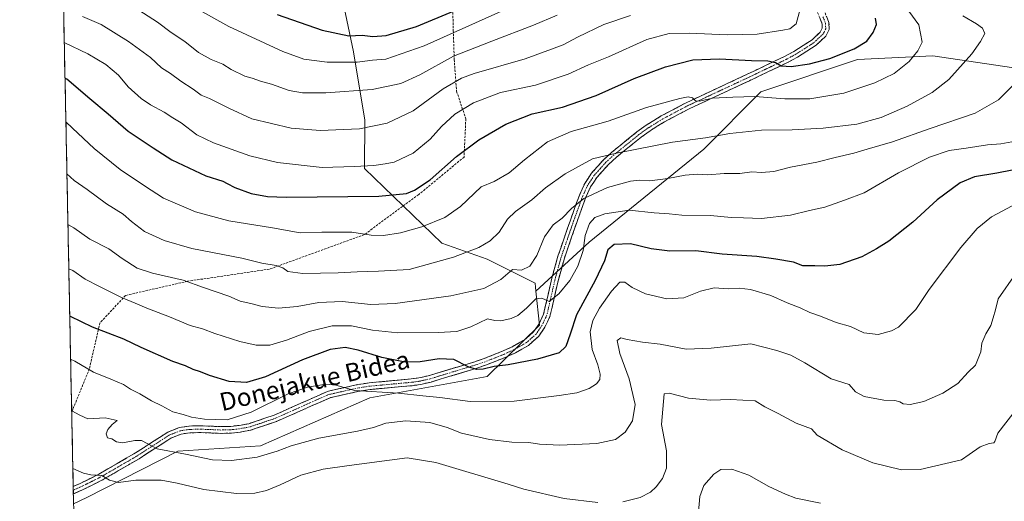
# Model space of a CAD drawing. Units: metres. Extents: x 637498 to 640943, y 4762200 to 4764583.
# Drawn here: x 637507 to 637944, y 4762989 to 4763203 of the extents above; entities that cross this region are included whole.
import ezdxf
from ezdxf.enums import TextEntityAlignment as Align

# ---------------------------------------------------------------- set-up
doc = ezdxf.new("R2010")
doc.units = ezdxf.units.M
doc.header["$MEASUREMENT"] = 0
doc.linetypes.add('TRAZO_Y_PUNTO', pattern=[1, 0.5, -0.25, 0, -0.25])
doc.linetypes.add('TRAZOSX2', pattern=[1.5, 1, -0.5])
for name, color, linetype, lineweight in [('Arbolado forestal CxS', 92, 'Continuous', 0), ('Camino', 19, 'TRAZOSX2', 0), ('Camino Cxs', 19, 'Continuous', 0), ('Camino eje', 19, 'TRAZO_Y_PUNTO', 0), ('Curva de nivel maestra', 36, 'Continuous', 30), ('Curva de nivel normal', 36, 'Continuous', 0), ('Municipio CxS', 142, 'Continuous', 0), ('Senda', 19, 'TRAZOSX2', 0), ('Texto cartográfico', 19, 'Continuous', 0)]:
    doc.layers.add(name, color=color, linetype=linetype, lineweight=lineweight)
doc.styles.add('Arial', font='txt', dxfattribs={"height": 0.2})

# ---------------------------------------------------------------- blocks, each defined once
blk = doc.blocks.new('*U150')
at = {"layer": 'Arbolado forestal CxS', "color": 92, "linetype": 'Continuous', "lineweight": 0}
blk.add_polyline3d([(637954.83, 4763180.52, 1008.85), (637911.92, 4763186.88, 1017.14), (637878.54, 4763185.29, 1022.46), (637835.62, 4763170.98, 1019.34), (637810.19, 4763145.55, 1012.08), (637759.33, 4763104.23, 1002.52), (637735.69, 4763082.48, 1005.07), (637735.31, 4763085.96, 1005.73), (637714.01, 4763096.61, 1012.01), (637693.9, 4763103.72, 1015.99), (637659.59, 4763136.86, 1028.15), (637659.74, 4763158.33, 1034.91), (637654.67, 4763188.76, 1045.34), (637648.77, 4763216.95, 1055.53), (637578.9, 4763281.6, 1067.77), (637563.43, 4763297.81, 1075.27), (637550.76, 4763296.55, 1074.92), (637542.85, 4763290.66, 1072.18), (637552.02, 4763238.22, 1048.2), (637545.69, 4763225.54, 1042.94), (637525.5, 4763233.23, 1046.45), (637506.51, 4764177.81, 984.01)], dxfattribs=at)
blk = doc.blocks.new('*U173')
at = {"layer": 'Curva de nivel normal', "color": 36, "linetype": 'Continuous', "lineweight": 0}
blk.add_polyline3d([(637529.13, 4763052.27, 995), (637531.01, 4763051.38, 995), (637539.24, 4763046.5, 995), (637547.04, 4763043.45, 995), (637552.57, 4763041.03, 995), (637555.73, 4763038.91, 995), (637559.82, 4763036.92, 995), (637565.06, 4763033.71, 995), (637569.61, 4763031.5, 995), (637574.56, 4763028.93, 995), (637579.14, 4763027.74, 995), (637582.84, 4763026.5, 995), (637588.6, 4763025.57, 995), (637598.65, 4763025.41, 995), (637609.23, 4763028.74, 995), (637625.78, 4763036.83, 995), (637634.32, 4763039.92, 995), (637642.44, 4763041.22, 995), (637646.9, 4763040.74, 995), (637655.3, 4763038.32, 995), (637674.65, 4763037.18, 995), (637685.53, 4763036.06, 995), (637693.04, 4763035.2, 995), (637706.45, 4763033.45, 995), (637726.07, 4763033.7, 995), (637746.07, 4763036.22, 995), (637753.84, 4763037.32, 995), (637759.4, 4763039.21, 995), (637762.58, 4763041.26, 995), (637764.01, 4763043.26, 995), (637764.27, 4763045.59, 995), (637763.19, 4763049.76, 995), (637760.74, 4763056.57, 995), (637759.78, 4763064.42, 995), (637760.95, 4763069.43, 995), (637763.99, 4763074.93, 995), (637769.24, 4763082.43, 995), (637773.03, 4763086.52, 995), (637775.22, 4763086.43, 995), (637778.49, 4763084.03, 995), (637784.41, 4763081.28, 995), (637793.9, 4763079.1, 995), (637801.34, 4763079.48, 995), (637808.85, 4763082.44, 995), (637814.82, 4763083.96, 995), (637821.03, 4763083.56, 995), (637825.9, 4763083.76, 995), (637830.96, 4763083.17, 995), (637840.04, 4763080.52, 995), (637847.29, 4763077.28, 995), (637853.07, 4763075.13, 995), (637857.38, 4763073.01, 995), (637862.05, 4763071.41, 995), (637869.06, 4763068.6, 995), (637875.43, 4763066.81, 995), (637881.31, 4763063.99, 995), (637887.66, 4763063.29, 995), (637893.61, 4763064.81, 995), (637896.76, 4763066.5, 995), (637904.33, 4763074.28, 995), (637910.3, 4763083.2, 995), (637924.41, 4763101.83, 995), (637931.64, 4763110.26, 995), (637938.04, 4763115.4, 995), (637949.37, 4763121.53, 995)], dxfattribs=at)
blk = doc.blocks.new('*U184')
at = {"layer": 'Curva de nivel normal', "color": 36, "linetype": 'Continuous', "lineweight": 0}
blk.add_polyline3d([(637527.01, 4763157.64, 1020), (637529.97, 4763154.75, 1020), (637539.64, 4763145.8, 1020), (637551.16, 4763136.53, 1020), (637561.92, 4763129.27, 1020), (637570.35, 4763123.72, 1020), (637584.56, 4763117.74, 1020), (637599.32, 4763113.63, 1020), (637618.72, 4763110.65, 1020), (637630.99, 4763108.31, 1020), (637640.72, 4763108.65, 1020), (637653.94, 4763108.71, 1020), (637662.56, 4763107.35, 1020), (637668.04, 4763107.18, 1020), (637675.63, 4763108.41, 1020), (637685.12, 4763111, 1020), (637695.25, 4763115.15, 1020), (637702.24, 4763120.08, 1020), (637711.4, 4763128.82, 1020), (637717.15, 4763131.11, 1020), (637723.82, 4763135.03, 1020), (637730.6, 4763140.78, 1020), (637740.81, 4763148.69, 1020), (637751.36, 4763153.31, 1020), (637767.8, 4763157.86, 1020), (637784.79, 4763164.02, 1020), (637799.58, 4763168.02, 1020), (637803.26, 4763168.67, 1020), (637805.28, 4763168.33, 1020), (637806.6, 4763166.92, 1020), (637808.28, 4763166.87, 1020), (637814.06, 4763168.12, 1020), (637823.09, 4763168.58, 1020), (637832.89, 4763168.94, 1020), (637846.25, 4763167.78, 1020), (637857.32, 4763167.86, 1020), (637872.43, 4763170.43, 1020), (637880.4, 4763172.98, 1020), (637886.25, 4763174.95, 1020), (637894.71, 4763179.15, 1020), (637901.38, 4763184.38, 1020), (637905.31, 4763189.21, 1020), (637907.15, 4763193.01, 1020), (637905.73, 4763200.74, 1020), (637901.31, 4763206.79, 1020)], dxfattribs=at)
blk = doc.blocks.new('*U191')
at = {"layer": 'Curva de nivel normal', "color": 36, "linetype": 'Continuous', "lineweight": 0}
blk.add_polyline3d([(637777.68, 4763204.84, 1035), (637765.87, 4763200.81, 1035), (637754.22, 4763195.24, 1035), (637747.82, 4763191.86, 1035), (637742.6, 4763189.87, 1035), (637730.92, 4763185.62, 1035), (637708.24, 4763179.1, 1035), (637702.71, 4763177.01, 1035), (637694.52, 4763172.21, 1035), (637681.18, 4763162.51, 1035), (637669.6, 4763157.07, 1035), (637657.45, 4763154.48, 1035), (637639.9, 4763153.72, 1035), (637627.06, 4763154.86, 1035), (637609.6, 4763158.93, 1035), (637599.31, 4763163.75, 1035), (637590.78, 4763168.03, 1035), (637587.08, 4763169.52, 1035), (637583.59, 4763172.1, 1035), (637578.12, 4763175.62, 1035), (637573.53, 4763179.02, 1035), (637569.47, 4763181.63, 1035), (637564.64, 4763186.13, 1035), (637554.76, 4763193.34, 1035), (637542.74, 4763200.79, 1035), (637534.36, 4763204.35, 1035)], dxfattribs=at)
blk = doc.blocks.new('*U192')
at = {"layer": 'Curva de nivel normal', "color": 36, "linetype": 'Continuous', "lineweight": 0}
blk.add_polyline3d([(637807.48, 4762979.43, 980), (637808.42, 4762991.24, 980), (637810.24, 4762996.13, 980), (637814.72, 4763001.26, 980), (637817.85, 4763003.34, 980), (637822.67, 4763003.47, 980), (637830.29, 4763000.73, 980), (637839.17, 4762995.76, 980), (637846.57, 4762992.41, 980), (637851.14, 4762990.52, 980), (637862.06, 4762988.29, 980)], dxfattribs=at)
blk = doc.blocks.new('*U196')
at = {"layer": 'Curva de nivel normal', "color": 36, "linetype": 'Continuous', "lineweight": 0}
blk.add_polyline3d([(637574.7, 4763213.86, 1045), (637599.41, 4763199.9, 1045), (637623.34, 4763188.84, 1045), (637632.63, 4763185.46, 1045), (637643, 4763184.17, 1045), (637656.33, 4763184.18, 1045), (637663.2, 4763184.99, 1045), (637669.08, 4763185.5, 1045), (637686.07, 4763191.37, 1045), (637748.81, 4763219.7, 1045)], dxfattribs=at)
blk = doc.blocks.new('*U202')
at = {"layer": 'Curva de nivel normal', "color": 36, "linetype": 'Continuous', "lineweight": 0}
blk.add_polyline3d([(637527.93, 4763112.09, 1010), (637530.59, 4763110.53, 1010), (637537.7, 4763105.61, 1010), (637546.06, 4763101.23, 1010), (637551.95, 4763097, 1010), (637558.67, 4763092.74, 1010), (637565.45, 4763090.47, 1010), (637579.04, 4763087.38, 1010), (637588.1, 4763084.1, 1010), (637599.35, 4763080.27, 1010), (637604.42, 4763078.04, 1010), (637609.19, 4763077.01, 1010), (637614.18, 4763075.6, 1010), (637621.44, 4763074.91, 1010), (637629.74, 4763075.6, 1010), (637639.26, 4763077.44, 1010), (637649.64, 4763077.9, 1010), (637662.42, 4763076.6, 1010), (637673.28, 4763077.04, 1010), (637697.91, 4763080.43, 1010), (637712.6, 4763083.64, 1010), (637720.19, 4763087.67, 1010), (637725.26, 4763092.05, 1010), (637729.37, 4763091.86, 1010), (637733.06, 4763093.56, 1010), (637736.12, 4763098.27, 1010), (637739.5, 4763106.51, 1010), (637743.4, 4763111.86, 1010), (637747.4, 4763114.8, 1010), (637751.47, 4763119.09, 1010), (637757.02, 4763123.53, 1010), (637767.46, 4763128.47, 1010), (637777.72, 4763131.34, 1010), (637781.72, 4763131.77, 1010), (637786.24, 4763131.4, 1010), (637794.29, 4763132.44, 1010), (637801.94, 4763134.01, 1010), (637807.23, 4763134.34, 1010), (637812.06, 4763134.06, 1010), (637819.26, 4763134.66, 1010), (637826.27, 4763134.75, 1010), (637831.61, 4763135.42, 1010), (637835.81, 4763135.13, 1010), (637841.39, 4763135.55, 1010), (637848.79, 4763137.53, 1010), (637860.41, 4763139.67, 1010), (637868.58, 4763141.78, 1010), (637876.81, 4763143.68, 1010), (637882.82, 4763145.52, 1010), (637894.05, 4763148.77, 1010), (637910.71, 4763154.61, 1010), (637930.73, 4763161.51, 1010), (637941.12, 4763167.47, 1010), (637952.8, 4763179.04, 1010)], dxfattribs=at)
blk = doc.blocks.new('*U204')
at = {"layer": 'Curva de nivel normal', "color": 36, "linetype": 'Continuous', "lineweight": 0}
blk.add_polyline3d([(637529.59, 4763029.32, 990), (637529.6, 4763029.32, 990), (637533.21, 4763027.36, 990), (637536.7, 4763025.75, 990), (637544.5, 4763026.18, 990), (637549.83, 4763025.03, 990), (637547.58, 4763023.24, 990), (637545.64, 4763021.12, 990), (637544.93, 4763019.19, 990), (637545.49, 4763017.43, 990), (637547.4, 4763016.84, 990), (637549.49, 4763015.56, 990), (637552.29, 4763015.15, 990), (637557.68, 4763016.11, 990), (637560.59, 4763016.1, 990), (637563.16, 4763014.84, 990), (637567.57, 4763012.44, 990), (637580.09, 4763010.1, 990), (637592.15, 4763007.62, 990), (637600.6, 4763007.27, 990), (637611.98, 4763008.78, 990), (637620.88, 4763011.4, 990), (637627.03, 4763013.84, 990), (637639.27, 4763017.21, 990), (637656.44, 4763020.28, 990), (637663.56, 4763021.95, 990), (637669.01, 4763023.94, 990), (637677.88, 4763024.92, 990), (637688.55, 4763024.1, 990), (637696.28, 4763021.98, 990), (637702.63, 4763019.49, 990), (637715.12, 4763016.64, 990), (637724.94, 4763015.49, 990), (637732.6, 4763015.3, 990), (637737.28, 4763014.52, 990), (637746.26, 4763014.04, 990), (637762.81, 4763014.89, 990), (637771.06, 4763016.69, 990), (637775.3, 4763019.81, 990), (637778.58, 4763024.94, 990), (637779.79, 4763032.2, 990), (637777.16, 4763043.5, 990), (637772.91, 4763054.8, 990), (637771.84, 4763060.58, 990), (637773.36, 4763061.77, 990), (637776.28, 4763061.01, 990), (637783.08, 4763059.88, 990), (637790.92, 4763059, 990), (637802.44, 4763056.77, 990), (637813.49, 4763057.16, 990), (637831.16, 4763059.03, 990), (637842.69, 4763056.15, 990), (637848.85, 4763054.09, 990), (637855.14, 4763050.66, 990), (637866.84, 4763043.51, 990), (637874.77, 4763040.98, 990), (637877.61, 4763037.82, 990), (637881.47, 4763035.75, 990), (637890.15, 4763034.14, 990), (637895.05, 4763033.98, 990), (637897.22, 4763033.38, 990), (637898.72, 4763032.41, 990), (637901.88, 4763032.16, 990), (637907.96, 4763033.54, 990), (637916.37, 4763037.2, 990), (637923, 4763041.51, 990), (637927.56, 4763046.57, 990), (637930.86, 4763049.59, 990), (637933.25, 4763055.59, 990), (637933.74, 4763059.32, 990), (637935.47, 4763063.51, 990), (637937.61, 4763067.19, 990), (637938.76, 4763070.56, 990), (637939.79, 4763074.12, 990), (637940.88, 4763079.09, 990), (637948.75, 4763090.26, 990)], dxfattribs=at)
blk = doc.blocks.new('*U209')
at = {"layer": 'Curva de nivel normal', "color": 36, "linetype": 'Continuous', "lineweight": 0}
blk.add_polyline3d([(637557.28, 4763208.59, 1040), (637567.65, 4763201.81, 1040), (637573.78, 4763197.29, 1040), (637579.81, 4763193.3, 1040), (637585.96, 4763188.45, 1040), (637591.46, 4763185.28, 1040), (637596.68, 4763183.18, 1040), (637600.4, 4763180.93, 1040), (637606.41, 4763177.96, 1040), (637609.74, 4763176.96, 1040), (637613.41, 4763175.68, 1040), (637618.36, 4763174.37, 1040), (637626.22, 4763171.54, 1040), (637632.03, 4763170.5, 1040), (637642.41, 4763170.57, 1040), (637662.96, 4763172.06, 1040), (637675.77, 4763174.58, 1040), (637684.22, 4763178.55, 1040), (637699.15, 4763186.82, 1040), (637716.14, 4763193.43, 1040), (637734.67, 4763200.52, 1040), (637745.07, 4763204.99, 1040)], dxfattribs=at)
blk = doc.blocks.new('*U210')
at = {"layer": 'Curva de nivel normal', "color": 36, "linetype": 'Continuous', "lineweight": 0}
for points in [[(637530.11, 4763003.68, 985), (637534.91, 4763001.62, 985), (637538.13, 4763000.97, 985), (637542.92, 4763000.7, 985), (637546.39, 4762998.57, 985), (637550.36, 4762997.54, 985), (637558.04, 4762998.56, 985), (637563.14, 4762998.59, 985), (637569.28, 4762998.57, 985), (637576.42, 4762997.25, 985), (637588.24, 4762994.35, 985), (637602.72, 4762992.61, 985), (637610.98, 4762992.76, 985), (637616.06, 4762993.93, 985), (637622.14, 4762996.44, 985), (637631.34, 4763000.71, 985), (637641.27, 4763003.42, 985), (637652.81, 4763005.08, 985), (637678.58, 4763008.44, 985), (637691.32, 4763006.4, 985), (637723.4, 4762996.79, 985), (637730.4, 4762994.56, 985), (637748.2, 4762990.45, 985), (637763.24, 4762988.6, 985)], [(637774.32, 4762988.91, 985), (637782.02, 4762990.84, 985), (637786.62, 4762993.2, 985), (637789.12, 4762995.6, 985), (637791.86, 4762999.27, 985), (637793.74, 4763003.94, 985), (637793.72, 4763011.55, 985), (637791.45, 4763023.32, 985), (637792.61, 4763036.84, 985), (637794.92, 4763037.12, 985), (637803.39, 4763034.92, 985), (637813.28, 4763034.11, 985), (637822.04, 4763034.35, 985), (637833.06, 4763033.79, 985), (637837.32, 4763031.07, 985), (637843.23, 4763028.1, 985), (637851.28, 4763023.87, 985), (637858.05, 4763021.36, 985), (637860.62, 4763018.54, 985), (637871.68, 4763011.99, 985), (637885.29, 4763006.32, 985), (637898, 4763003.14, 985), (637906.27, 4763003.25, 985), (637924.71, 4763007.52, 985), (637928.05, 4763009.94, 985), (637933.02, 4763013.37, 985), (637936.93, 4763014.87, 985), (637939.07, 4763015.12, 985), (637939.52, 4763015.7, 985), (637940.86, 4763019.49, 985), (637948.86, 4763029.89, 985)]]:
    blk.add_polyline3d(points, dxfattribs=at)
blk = doc.blocks.new('*U212')
at = {"layer": 'Curva de nivel normal', "color": 36, "linetype": 'Continuous', "lineweight": 0}
blk.add_polyline3d([(637526.31, 4763192.82, 1030), (637536.71, 4763187.87, 1030), (637544.8, 4763183.03, 1030), (637550.36, 4763178.41, 1030), (637554.74, 4763173.13, 1030), (637560.48, 4763167.96, 1030), (637564.56, 4763165.16, 1030), (637570.64, 4763161.94, 1030), (637574.49, 4763159.47, 1030), (637578.26, 4763157.12, 1030), (637585.23, 4763151.88, 1030), (637592.63, 4763148.33, 1030), (637608.64, 4763142.48, 1030), (637620.95, 4763139.61, 1030), (637640.76, 4763137.43, 1030), (637655.15, 4763137.77, 1030), (637663.7, 4763138.32, 1030), (637668.82, 4763138.93, 1030), (637672.75, 4763139.66, 1030), (637681.18, 4763143.78, 1030), (637688.76, 4763149.95, 1030), (637693.73, 4763155.53, 1030), (637699.73, 4763161.04, 1030), (637708.04, 4763166.11, 1030), (637720, 4763170.63, 1030), (637735.46, 4763173.88, 1030), (637750.09, 4763178.85, 1030), (637759.04, 4763182.89, 1030), (637767.97, 4763186.56, 1030), (637785, 4763194.14, 1030), (637794.94, 4763196.87, 1030), (637803.82, 4763197.04, 1030), (637820.57, 4763196.3, 1030), (637834, 4763196.55, 1030), (637845.39, 4763198.26, 1030), (637848.49, 4763198.87, 1030), (637851.23, 4763201.08, 1030), (637853.1, 4763207.61, 1030)], dxfattribs=at)
blk = doc.blocks.new('*U213')
at = {"layer": 'Curva de nivel normal', "color": 36, "linetype": 'Continuous', "lineweight": 0}
blk.add_polyline3d([(637527.48, 4763134.52, 1015), (637530.64, 4763131.63, 1015), (637536.42, 4763127.57, 1015), (637545.09, 4763121.3, 1015), (637552.42, 4763116.58, 1015), (637556.09, 4763113.34, 1015), (637561.99, 4763108.96, 1015), (637570.71, 4763104.91, 1015), (637582.99, 4763101.45, 1015), (637605.08, 4763097.07, 1015), (637614.08, 4763094.83, 1015), (637620.39, 4763093.82, 1015), (637623.29, 4763092.89, 1015), (637625.58, 4763091.24, 1015), (637632.25, 4763090.37, 1015), (637647.9, 4763090.56, 1015), (637656.31, 4763091.12, 1015), (637665.86, 4763091.3, 1015), (637679.43, 4763092.15, 1015), (637699.07, 4763097.5, 1015), (637710.4, 4763101.82, 1015), (637715.4, 4763104.74, 1015), (637719.4, 4763108.7, 1015), (637723.05, 4763114.36, 1015), (637726.59, 4763117.78, 1015), (637733.84, 4763123.04, 1015), (637739.93, 4763128.35, 1015), (637748.63, 4763134.62, 1015), (637760.84, 4763141.2, 1015), (637771.48, 4763143.67, 1015), (637796.28, 4763148.63, 1015), (637811.03, 4763150.54, 1015), (637821.74, 4763152.43, 1015), (637835.9, 4763153.88, 1015), (637849.43, 4763154.11, 1015), (637863.26, 4763154.77, 1015), (637878.14, 4763156.56, 1015), (637889.03, 4763159.61, 1015), (637900.54, 4763164.61, 1015), (637911.62, 4763170.62, 1015), (637918.98, 4763176.48, 1015), (637929.3, 4763187.82, 1015), (637933.14, 4763193.34, 1015), (637935.08, 4763196.91, 1015), (637934.05, 4763199.24, 1015), (637931.38, 4763201.08, 1015), (637925.18, 4763204.71, 1015)], dxfattribs=at)
blk = doc.blocks.new('*U214')
at = {"layer": 'Curva de nivel normal', "color": 36, "linetype": 'Continuous', "lineweight": 0}
blk.add_polyline3d([(637528.32, 4763092.45, 1005), (637530.08, 4763091.58, 1005), (637535.52, 4763087.8, 1005), (637541.92, 4763084.53, 1005), (637551.76, 4763079.59, 1005), (637557.84, 4763077.18, 1005), (637562.9, 4763074.92, 1005), (637573, 4763071.05, 1005), (637582.14, 4763067.29, 1005), (637587.69, 4763065.68, 1005), (637593.21, 4763063.66, 1005), (637604.25, 4763060.07, 1005), (637611.45, 4763058.43, 1005), (637617.56, 4763058.55, 1005), (637624.98, 4763060.66, 1005), (637635.08, 4763064.6, 1005), (637645.17, 4763067.06, 1005), (637653.78, 4763067.06, 1005), (637663.17, 4763065.09, 1005), (637674.44, 4763064.01, 1005), (637692.35, 4763064.06, 1005), (637700.63, 4763064.62, 1005), (637706.77, 4763066.63, 1005), (637714.27, 4763070.11, 1005), (637717.42, 4763069.48, 1005), (637720.07, 4763069.26, 1005), (637724.73, 4763070.3, 1005), (637727.73, 4763071.65, 1005), (637731.52, 4763074.97, 1005), (637735.64, 4763079.07, 1005), (637738.32, 4763079.4, 1005), (637741.62, 4763077.83, 1005), (637745.89, 4763081.28, 1005), (637750.79, 4763087.26, 1005), (637754.27, 4763093.54, 1005), (637756.7, 4763100.49, 1005), (637757.61, 4763107.19, 1005), (637759.43, 4763112.54, 1005), (637761.82, 4763115.13, 1005), (637766.33, 4763116.8, 1005), (637777.17, 4763118.36, 1005), (637788.15, 4763117.28, 1005), (637794.81, 4763116.73, 1005), (637800.46, 4763116.25, 1005), (637813.17, 4763116.03, 1005), (637822.36, 4763115.22, 1005), (637827.82, 4763115.01, 1005), (637835.88, 4763114.75, 1005), (637848.71, 4763116.13, 1005), (637857.17, 4763118.2, 1005), (637864.05, 4763119.68, 1005), (637872.71, 4763122.91, 1005), (637881.38, 4763126.11, 1005), (637896.71, 4763134.94, 1005), (637910.38, 4763141.89, 1005), (637919.13, 4763144.89, 1005), (637926.71, 4763146, 1005), (637936.17, 4763147.39, 1005), (637942.16, 4763147.8, 1005), (637948.61, 4763149.08, 1005)], dxfattribs=at)
blk = doc.blocks.new('*U239')
at = {"layer": 'Curva de nivel maestra', "color": 36, "linetype": 'Continuous', "lineweight": 30}
blk.add_polyline3d([(637620.82, 4763205.32, 1050), (637640.77, 4763198.27, 1050), (637652.62, 4763195.78, 1050), (637658.6, 4763196.1, 1050), (637663.36, 4763195.55, 1050), (637669.18, 4763196.03, 1050), (637682.72, 4763200, 1050), (637699.48, 4763206.9, 1050)], dxfattribs=at)
blk = doc.blocks.new('*U240')
at = {"layer": 'Curva de nivel maestra', "color": 36, "linetype": 'Continuous', "lineweight": 30}
blk.add_polyline3d([(637954.69, 4763137.6, 1000), (637940.38, 4763134.78, 1000), (637930.42, 4763133.23, 1000), (637924.08, 4763130.54, 1000), (637913.8, 4763122.96, 1000), (637902.98, 4763113.16, 1000), (637892.38, 4763104.64, 1000), (637886.96, 4763101.3, 1000), (637880.46, 4763097.7, 1000), (637870.71, 4763094.32, 1000), (637863.99, 4763093.52, 1000), (637859.53, 4763093.73, 1000), (637854.16, 4763093.74, 1000), (637850.05, 4763095.38, 1000), (637842.17, 4763096.67, 1000), (637833.74, 4763097.83, 1000), (637818.42, 4763098.9, 1000), (637806.73, 4763100.43, 1000), (637795.18, 4763100.26, 1000), (637786.84, 4763101.24, 1000), (637777.72, 4763103.52, 1000), (637770.39, 4763103.14, 1000), (637767.57, 4763100.77, 1000), (637766.09, 4763095.95, 1000), (637761.98, 4763087.18, 1000), (637753.76, 4763071.99, 1000), (637750.91, 4763063.36, 1000), (637749.01, 4763057.93, 1000), (637745.98, 4763055.08, 1000), (637736.4, 4763052.24, 1000), (637723.4, 4763049.82, 1000), (637717.12, 4763049.02, 1000), (637712.27, 4763047.86, 1000), (637709.26, 4763047.66, 1000), (637705.6, 4763048.84, 1000), (637699.31, 4763052.08, 1000), (637692.68, 4763052.4, 1000), (637684.3, 4763051.04, 1000), (637677.67, 4763050.99, 1000), (637667.31, 4763052.99, 1000), (637656.74, 4763056.34, 1000), (637651.08, 4763057.39, 1000), (637644.41, 4763056.57, 1000), (637632.04, 4763051.95, 1000), (637615.58, 4763044.41, 1000), (637607.14, 4763041.85, 1000), (637599.48, 4763042.38, 1000), (637590.79, 4763044.98, 1000), (637586.84, 4763046.68, 1000), (637583.57, 4763047.75, 1000), (637580.06, 4763049.3, 1000), (637574.49, 4763051.18, 1000), (637560.42, 4763057.45, 1000), (637552.69, 4763061.19, 1000), (637538.77, 4763066.47, 1000), (637529.14, 4763071.26, 1000), (637528.75, 4763071.53, 1000)], dxfattribs=at)
blk = doc.blocks.new('*U241')
at = {"layer": 'Curva de nivel maestra', "color": 36, "linetype": 'Continuous', "lineweight": 30}
blk.add_polyline3d([(637526.62, 4763177.07, 1025), (637527.38, 4763176.68, 1025), (637537.68, 4763168.01, 1025), (637545.82, 4763161.2, 1025), (637554.72, 4763153.54, 1025), (637565.81, 4763146.02, 1025), (637574.08, 4763140.71, 1025), (637589.1, 4763133.72, 1025), (637596.67, 4763131.36, 1025), (637598.68, 4763130.19, 1025), (637601.99, 4763128.5, 1025), (637609.28, 4763125.78, 1025), (637616.52, 4763124.54, 1025), (637624.87, 4763124.24, 1025), (637665.96, 4763124.6, 1025), (637678.2, 4763125.84, 1025), (637681.85, 4763127.24, 1025), (637688.73, 4763131.95, 1025), (637700.4, 4763142.19, 1025), (637710.32, 4763149.6, 1025), (637722.42, 4763156.61, 1025), (637733.99, 4763161.14, 1025), (637747.57, 4763164.17, 1025), (637762.44, 4763169.31, 1025), (637779.39, 4763176.83, 1025), (637793.28, 4763181.99, 1025), (637805.36, 4763185.18, 1025), (637817.21, 4763185.6, 1025), (637831.45, 4763184.8, 1025), (637838.68, 4763184.74, 1025), (637842.12, 4763183.98, 1025), (637844.66, 4763182.52, 1025), (637849.06, 4763182.24, 1025), (637857.18, 4763183.33, 1025), (637866.24, 4763185.69, 1025), (637877.06, 4763189.98, 1025), (637882.62, 4763193.43, 1025), (637885.38, 4763197.24, 1025), (637886.9, 4763200.91, 1025), (637886.46, 4763203.71, 1025)], dxfattribs=at)

msp = doc.modelspace()

# ---------------------------------------------------------------- linework, layer by layer
at = {"layer": 'Arbolado forestal CxS', "color": 92, "linetype": 'Continuous', "lineweight": 0}
msp.add_polyline3d([(637530.42, 4762988.06, 980), (637525.5, 4763233.23, 1046.45), (637545.69, 4763225.54, 1042.94), (637552.02, 4763238.22, 1048.2), (637542.85, 4763290.66, 1072.18), (637550.76, 4763296.55, 1074.92), (637563.43, 4763297.81, 1075.27), (637578.9, 4763281.6, 1067.77), (637648.77, 4763216.95, 1055.53), (637654.67, 4763188.76, 1045.34), (637659.74, 4763158.33, 1034.91), (637659.59, 4763136.86, 1028.15), (637693.9, 4763103.72, 1015.99), (637714.01, 4763096.61, 1012.01), (637735.31, 4763085.96, 1005.73), (637735.69, 4763082.48, 1005.07), (637737.33, 4763067.38, 1002.51), (637714.01, 4763044.53, 997.53), (637661.96, 4763035.06, 992.61), (637613.46, 4763013.76, 990.06), (637576.78, 4763011.39, 988.95), (637536.25, 4762990.84, 981.17), (637530.42, 4762988.06, 980)], close=True, dxfattribs=at)
for points in [[(637525.5, 4763233.23, 1046.45), (637545.69, 4763225.54, 1042.94), (637552.02, 4763238.22, 1048.2), (637542.85, 4763290.66, 1072.18), (637550.76, 4763296.55, 1074.92), (637563.43, 4763297.81, 1075.27), (637578.9, 4763281.6, 1067.77), (637648.77, 4763216.95, 1055.53), (637654.67, 4763188.76, 1045.34), (637659.74, 4763158.33, 1034.91), (637659.59, 4763136.86, 1028.15), (637693.9, 4763103.72, 1015.99), (637714.01, 4763096.61, 1012.01), (637735.31, 4763085.96, 1005.73), (637735.69, 4763082.48, 1005.07)], [(637525.5, 4763233.23, 1046.45), (637545.69, 4763225.54, 1042.94), (637552.02, 4763238.22, 1048.2), (637542.85, 4763290.66, 1072.18), (637550.76, 4763296.55, 1074.92), (637563.43, 4763297.81, 1075.27), (637578.9, 4763281.6, 1067.77), (637648.77, 4763216.95, 1055.53), (637654.67, 4763188.76, 1045.34), (637659.74, 4763158.33, 1034.91), (637659.59, 4763136.86, 1028.15), (637693.9, 4763103.72, 1015.99), (637714.01, 4763096.61, 1012.01), (637735.31, 4763085.96, 1005.73), (637735.69, 4763082.48, 1005.07)], [(637525.5, 4763233.23, 1046.45), (637530.42, 4762988.06, 980)], [(637530.42, 4762988.06, 980), (637536.25, 4762990.84, 981.17), (637576.78, 4763011.39, 988.95), (637613.46, 4763013.76, 990.06), (637661.96, 4763035.06, 992.61), (637714.01, 4763044.53, 997.53), (637737.33, 4763067.38, 1002.51), (637735.69, 4763082.48, 1005.07), (637759.33, 4763104.23, 1002.52), (637810.19, 4763145.55, 1012.08), (637835.62, 4763170.98, 1019.34), (637878.54, 4763185.29, 1022.46), (637911.92, 4763186.88, 1017.14), (637954.83, 4763180.52, 1008.85), (637986.62, 4763183.69, 1002.76), (637997.22, 4763192.17, 1001.04), (638002.51, 4763196.41, 1000.24), (638037.48, 4763191.64, 994.69), (638075.63, 4763161.44, 986.37), (638128.08, 4763142.36, 976.56), (638145.57, 4763136, 972.98), (638174.17, 4763115.34, 966.03)], [(638226.83, 4763027.4, 959.1), (638215.5, 4763032.69, 959.81), (638193.25, 4763053.35, 959.55), (638178.94, 4763081.96, 964.36), (638174.17, 4763115.34, 966.03), (638145.57, 4763136, 972.98), (638128.08, 4763142.36, 976.56), (638075.63, 4763161.44, 986.37), (638037.48, 4763191.64, 994.69), (638002.51, 4763196.41, 1000.24), (637997.22, 4763192.17, 1001.04), (637986.62, 4763183.69, 1002.76), (637954.83, 4763180.52, 1008.85), (637911.92, 4763186.88, 1017.14), (637878.54, 4763185.29, 1022.46), (637835.62, 4763170.98, 1019.34), (637810.19, 4763145.55, 1012.08), (637759.33, 4763104.23, 1002.52), (637735.69, 4763082.48, 1005.07)], [(638226.83, 4763027.4, 959.1), (638215.5, 4763032.69, 959.81), (638193.25, 4763053.35, 959.55), (638178.94, 4763081.96, 964.36), (638174.17, 4763115.34, 966.03), (638145.57, 4763136, 972.98), (638128.08, 4763142.36, 976.56), (638075.63, 4763161.44, 986.37), (638037.48, 4763191.64, 994.69), (638002.51, 4763196.41, 1000.24), (637997.22, 4763192.17, 1001.04), (637986.62, 4763183.69, 1002.76), (637954.83, 4763180.52, 1008.85), (637911.92, 4763186.88, 1017.14), (637878.54, 4763185.29, 1022.46), (637835.62, 4763170.98, 1019.34), (637810.19, 4763145.55, 1012.08), (637759.33, 4763104.23, 1002.52), (637735.69, 4763082.48, 1005.07)], [(637735.69, 4763082.48, 1005.07), (637737.33, 4763067.38, 1002.51), (637714.01, 4763044.53, 997.53), (637661.96, 4763035.06, 992.61), (637613.46, 4763013.76, 990.06), (637576.78, 4763011.39, 988.95), (637536.25, 4762990.84, 981.17), (637530.42, 4762988.06, 980)], [(637735.69, 4763082.48, 1005.07), (637737.33, 4763067.38, 1002.51), (637714.01, 4763044.53, 997.53), (637661.96, 4763035.06, 992.61), (637613.46, 4763013.76, 990.06), (637576.78, 4763011.39, 988.95), (637536.25, 4762990.84, 981.17), (637530.42, 4762988.06, 980)]]:
    msp.add_polyline3d(points, dxfattribs=at)
at = {"layer": 'Camino', "color": 19, "linetype": 'TRAZOSX2', "lineweight": 0}
for points in [[(637530.27, 4762995.74), (637533.07, 4762996.97), (637541.59, 4763001.18), (637557.94, 4763010.66), (637572.21, 4763019.85), (637577.34, 4763021.93), (637581.75, 4763022.59), (637586.99, 4763022.7), (637595.81, 4763022.32), (637600.26, 4763022.45), (637603.92, 4763022.88), (637608.2, 4763023.63), (637619.51, 4763027.45), (637643.1, 4763037.91), (637643.66, 4763038.09), (637656.56, 4763040.99), (637661.68, 4763041.79), (637680.37, 4763043.49), (637683.79, 4763043.95), (637685.36, 4763044.32), (637688.4, 4763045.03), (637708.09, 4763050.99), (637712.68, 4763052.55), (637720.88, 4763055.8), (637725.22, 4763057.78), (637730.6, 4763060.84), (637734.67, 4763064.43), (637737.09, 4763068.02), (637739.1, 4763072.23), (637742.78, 4763088.25), (637745.47, 4763097.98), (637751, 4763114), (637755.15, 4763125.41), (637757.38, 4763130.2), (637760.37, 4763134.79), (637765.66, 4763140.72), (637769.45, 4763144.18), (637780.55, 4763153.17), (637784.71, 4763156.16), (637791.27, 4763160.23), (637802.38, 4763166.1), (637829.19, 4763178.59), (637846.09, 4763186.66), (637850.27, 4763188.89), (637858.32, 4763194.08), (637861.95, 4763197.51), (637862.85, 4763199.27), (637862.83, 4763201.06), (637860.61, 4763206.49)], [(637863.49, 4763207.37), (637865.83, 4763201.67), (637865.86, 4763198.55), (637864.38, 4763195.68), (637860.17, 4763191.71), (637851.8, 4763186.3), (637847.44, 4763183.98), (637830.47, 4763175.87), (637803.71, 4763163.41), (637792.77, 4763157.63), (637786.38, 4763153.67), (637782.38, 4763150.79), (637771.41, 4763141.91), (637767.79, 4763138.61), (637762.76, 4763132.96), (637760.01, 4763128.74), (637757.93, 4763124.26), (637753.82, 4763113), (637748.34, 4763097.09), (637745.69, 4763087.51), (637741.95, 4763071.24), (637739.71, 4763066.53), (637736.94, 4763062.43), (637732.35, 4763058.38), (637726.59, 4763055.11), (637722.06, 4763053.04), (637713.71, 4763049.74), (637709, 4763048.14), (637689.17, 4763042.13), (637685.25, 4763041.21), (637684.33, 4763040.99), (637680.7, 4763040.51), (637662.05, 4763038.81), (637657.13, 4763038.04), (637644.32, 4763035.16), (637620.6, 4763024.65), (637608.94, 4763020.71), (637604.35, 4763019.91), (637600.48, 4763019.45), (637595.79, 4763019.32), (637586.95, 4763019.7), (637582.01, 4763019.6), (637578.14, 4763019.02), (637573.6, 4763017.18), (637559.51, 4763008.1), (637543.01, 4762998.53), (637534.33, 4762994.25), (637530.33, 4762992.5)], [(637530.27, 4762995.74), (637530.3, 4762994.12)], [(637530.3, 4762994.12), (637530.33, 4762992.5)]]:
    msp.add_lwpolyline(points, dxfattribs=at)
at = {"layer": 'Camino Cxs', "color": 19, "linetype": 'Continuous', "lineweight": 0}
msp.add_polyline3d([(637864.66, 4763204.52, 1028.96), (637865.83, 4763201.67, 1028.65), (637865.86, 4763198.55, 1028.34), (637864.38, 4763195.68, 1027.68), (637862.28, 4763193.7, 1027.58), (637860.17, 4763191.71, 1027.17), (637855.99, 4763189.01, 1026.56), (637851.8, 4763186.3, 1025.78), (637847.44, 4763183.98, 1025.27), (637843.2, 4763181.95, 1024.46), (637838.96, 4763179.93, 1023.96), (637834.71, 4763177.9, 1023.43), (637830.47, 4763175.87, 1022.28), (637826.01, 4763173.79, 1021.55), (637821.55, 4763171.72, 1021.2), (637817.09, 4763169.64, 1020.28), (637812.63, 4763167.56, 1019.75), (637808.17, 4763165.49, 1019.3), (637803.71, 4763163.41, 1019.08), (637800.06, 4763161.48, 1018.7), (637796.42, 4763159.56, 1018.52), (637792.77, 4763157.63, 1018.15), (637789.58, 4763155.65, 1017.58), (637786.38, 4763153.67, 1017.4), (637782.38, 4763150.79, 1016.41), (637778.72, 4763147.83, 1015.74), (637775.07, 4763144.87, 1014.91), (637771.41, 4763141.91, 1014.27), (637767.79, 4763138.61, 1013.31), (637765.28, 4763135.79, 1012.86), (637762.76, 4763132.96, 1012.32), (637761.39, 4763130.85, 1011.74), (637760.01, 4763128.74, 1011.13), (637757.93, 4763124.26, 1009.61), (637756.56, 4763120.51, 1008.24), (637755.19, 4763116.75, 1007.4), (637753.82, 4763113, 1007.08), (637752.45, 4763109.02, 1007.11), (637751.08, 4763105.05, 1007.54), (637749.71, 4763101.07, 1007.65), (637748.34, 4763097.09, 1007.4), (637747.02, 4763092.3, 1007.07), (637745.69, 4763087.51, 1006.37), (637744.76, 4763083.44, 1005.25), (637743.82, 4763079.38, 1004.68), (637742.89, 4763075.31, 1004.21), (637741.95, 4763071.24, 1003.72), (637740.83, 4763068.89, 1003.41), (637739.71, 4763066.53, 1003.02), (637736.94, 4763062.43, 1002.43), (637734.65, 4763060.41, 1002.08), (637732.35, 4763058.38, 1001.83), (637729.47, 4763056.75, 1001.53), (637726.59, 4763055.11, 1001.15), (637722.06, 4763053.04, 1000.93), (637717.89, 4763051.39, 1000.53), (637713.71, 4763049.74, 1000.34), (637709, 4763048.14, 1000.06), (637705.03, 4763046.94, 999.36), (637701.07, 4763045.74, 998.87), (637697.1, 4763044.53, 998.6), (637693.14, 4763043.33, 998.05), (637689.17, 4763042.13, 997.26), (637685.25, 4763041.21, 996.64), (637684.33, 4763040.99, 996.47), (637680.7, 4763040.51, 995.98), (637676.04, 4763040.09, 995.73), (637671.38, 4763039.66, 995.37), (637666.71, 4763039.24, 995.09), (637662.05, 4763038.81, 995.21), (637657.13, 4763038.04, 994.98), (637652.86, 4763037.08, 994.61), (637648.59, 4763036.12, 994.41), (637644.32, 4763035.16, 994.41), (637640.37, 4763033.41, 994.33), (637636.41, 4763031.66, 994.06), (637632.46, 4763029.91, 993.99), (637628.51, 4763028.15, 994.02), (637624.55, 4763026.4, 993.61), (637620.6, 4763024.65, 993.36), (637616.71, 4763023.34, 993.64), (637612.83, 4763022.02, 993.34), (637608.94, 4763020.71, 993.33), (637604.35, 4763019.91, 993.53), (637600.48, 4763019.45, 993.68), (637595.79, 4763019.32, 993.58), (637591.37, 4763019.51, 993.63), (637586.95, 4763019.7, 993.51), (637582.01, 4763019.6, 993.18), (637578.14, 4763019.02, 992.82), (637573.6, 4763017.18, 991.81), (637570.08, 4763014.91, 990.82), (637566.56, 4763012.64, 989.89), (637563.03, 4763010.37, 988.9), (637559.51, 4763008.1, 988.11), (637555.39, 4763005.71, 987.13), (637551.26, 4763003.32, 986.14), (637547.14, 4763000.92, 985.45), (637543.01, 4762998.53, 984.43), (637538.67, 4762996.39, 983.56), (637534.33, 4762994.25, 982.8), (637530.82, 4762992.71, 981.96), (637530.33, 4762992.5, 981.86), (637530.33, 4762992.5, 981.86), (637530.27, 4762995.74, 982.58), (637533.07, 4762996.97, 983.19), (637537.33, 4762999.08, 984.18), (637541.59, 4763001.18, 985.05), (637545.68, 4763003.55, 985.86), (637549.77, 4763005.92, 986.87), (637553.85, 4763008.29, 987.65), (637557.94, 4763010.66, 988.48), (637561.51, 4763012.96, 989.27), (637565.08, 4763015.26, 990.29), (637568.64, 4763017.55, 991.19), (637572.21, 4763019.85, 992.24), (637574.78, 4763020.89, 992.74), (637577.34, 4763021.93, 993.18), (637581.75, 4763022.59, 993.6), (637584.37, 4763022.65, 993.69), (637586.99, 4763022.7, 993.77), (637591.4, 4763022.51, 993.88), (637595.81, 4763022.32, 993.98), (637600.26, 4763022.45, 994.05), (637603.92, 4763022.88, 993.98), (637608.2, 4763023.63, 993.85), (637611.97, 4763024.9, 993.82), (637615.74, 4763026.18, 993.91), (637619.51, 4763027.45, 993.9), (637623.44, 4763029.19, 994.18), (637627.37, 4763030.94, 994.29), (637631.31, 4763032.68, 994.31), (637635.24, 4763034.42, 994.44), (637639.17, 4763036.17, 994.54), (637643.1, 4763037.91, 994.7), (637643.66, 4763038.09, 994.72), (637647.96, 4763039.06, 994.9), (637652.26, 4763040.02, 995.1), (637656.56, 4763040.99, 995.35), (637659.12, 4763041.39, 995.46), (637661.68, 4763041.79, 995.58), (637666.35, 4763042.22, 995.85), (637671.03, 4763042.64, 996.09), (637675.7, 4763043.07, 996.33), (637680.37, 4763043.49, 996.67), (637683.79, 4763043.95, 997.12), (637685.36, 4763044.32, 997.35), (637688.4, 4763045.03, 997.76), (637692.34, 4763046.22, 998.32), (637696.28, 4763047.41, 998.94), (637700.21, 4763048.61, 999.44), (637704.15, 4763049.8, 999.96), (637708.09, 4763050.99, 1000.46), (637712.68, 4763052.55, 1000.9), (637716.78, 4763054.18, 1001.29), (637720.88, 4763055.8, 1001.42), (637725.22, 4763057.78, 1001.84), (637727.91, 4763059.31, 1002.15), (637730.6, 4763060.84, 1002.38), (637732.64, 4763062.64, 1002.69), (637734.67, 4763064.43, 1002.96), (637737.09, 4763068.02, 1003.64), (637739.1, 4763072.23, 1004.05), (637740.02, 4763076.24, 1004.63), (637740.94, 4763080.24, 1005.23), (637741.86, 4763084.25, 1005.7), (637742.78, 4763088.25, 1006.44), (637743.68, 4763091.49, 1007.02), (637744.57, 4763094.74, 1007.52), (637745.47, 4763097.98, 1007.93), (637746.85, 4763101.99, 1008.51), (637748.24, 4763105.99, 1008.5), (637749.62, 4763110, 1008.3), (637751, 4763114, 1008.31), (637752.38, 4763117.8, 1008.74), (637753.77, 4763121.61, 1009.69), (637755.15, 4763125.41, 1010.68), (637756.27, 4763127.81, 1011.26), (637757.38, 4763130.2, 1011.96), (637758.88, 4763132.5, 1012.6), (637760.37, 4763134.79, 1013.18), (637763.02, 4763137.76, 1013.77), (637765.66, 4763140.72, 1014.28), (637767.56, 4763142.45, 1014.72), (637769.45, 4763144.18, 1015.2), (637773.15, 4763147.18, 1015.73), (637776.85, 4763150.17, 1016.41), (637780.55, 4763153.17, 1017.05), (637782.63, 4763154.67, 1017.39), (637784.71, 4763156.16, 1017.7), (637787.99, 4763158.2, 1018.13), (637791.27, 4763160.23, 1018.64), (637794.97, 4763162.19, 1018.88), (637798.68, 4763164.14, 1019.26), (637802.38, 4763166.1, 1019.55), (637806.85, 4763168.18, 1019.96), (637811.32, 4763170.26, 1020.34), (637815.79, 4763172.35, 1020.91), (637820.25, 4763174.43, 1021.79), (637824.72, 4763176.51, 1022.2), (637829.19, 4763178.59, 1023.04), (637833.42, 4763180.61, 1023.8), (637837.64, 4763182.63, 1024.24), (637841.87, 4763184.64, 1025.03), (637846.09, 4763186.66, 1025.54), (637850.27, 4763188.89, 1026.03), (637854.3, 4763191.49, 1026.71), (637858.32, 4763194.08, 1027.41), (637861.95, 4763197.51, 1028.01), (637862.85, 4763199.27, 1028.28), (637862.83, 4763201.06, 1028.54), (637861.72, 4763203.78, 1028.96)], dxfattribs=at)
at = {"layer": 'Camino eje', "color": 19, "linetype": 'TRAZO_Y_PUNTO', "lineweight": 0}
msp.add_lwpolyline([(637863.16, 4763204.22), (637864.33, 4763201.37), (637864.36, 4763198.91), (637863.62, 4763197.48), (637863.17, 4763196.6), (637861.06, 4763194.61), (637859.25, 4763192.9), (637855.06, 4763190.19), (637851.04, 4763187.6), (637848.86, 4763186.44), (637846.77, 4763185.32), (637838.28, 4763181.27), (637829.83, 4763177.23), (637816.45, 4763171), (637803.05, 4763164.76), (637792.02, 4763158.93), (637785.55, 4763154.92), (637783.47, 4763153.42), (637781.47, 4763151.98), (637770.43, 4763143.05), (637766.73, 4763139.67), (637764.21, 4763136.84), (637761.57, 4763133.88), (637758.7, 4763129.47), (637757.58, 4763127.08), (637756.54, 4763124.84), (637754.47, 4763119.13), (637752.41, 4763113.5), (637749.67, 4763105.55), (637746.91, 4763097.54), (637744.24, 4763087.88), (637740.53, 4763071.74), (637739.41, 4763069.38), (637738.4, 4763067.28), (637737.19, 4763065.48), (637735.81, 4763063.43), (637731.48, 4763059.61), (637728.6, 4763057.98), (637725.91, 4763056.45), (637721.47, 4763054.42), (637717.3, 4763052.77), (637713.2, 4763051.15), (637708.55, 4763049.57), (637698.7, 4763046.59), (637688.79, 4763043.58), (637685.31, 4763042.77), (637684.29, 4763042.53), (637682.25, 4763042.23), (637680.54, 4763042), (637661.87, 4763040.3), (637656.85, 4763039.52), (637650.4, 4763038.07), (637643.85, 4763036.58), (637631.92, 4763031.31), (637620.06, 4763026.05), (637608.57, 4763022.17), (637606.28, 4763021.77), (637604.14, 4763021.4), (637602.31, 4763021.18), (637600.37, 4763020.95), (637598.03, 4763020.89), (637595.8, 4763020.82), (637586.97, 4763021.2), (637581.88, 4763021.1), (637577.74, 4763020.48), (637572.91, 4763018.52), (637565.77, 4763013.92), (637558.73, 4763009.38), (637542.3, 4762999.86), (637537.96, 4762997.72), (637533.7, 4762995.61), (637530.31, 4762994.12), (637530.3, 4762994.12)], dxfattribs=at)
at = {"layer": 'Municipio CxS', "color": 142, "linetype": 'Continuous', "lineweight": 0}
msp.add_polyline3d([(637530.49, 4762984.62, 979.87), (637530.39, 4762989.62, 981.22), (637530.29, 4762994.61, 982.33), (637530.19, 4762999.61, 983.56), (637530.09, 4763004.61, 985.07), (637529.99, 4763009.6, 986.09), (637529.89, 4763014.6, 986.49), (637529.79, 4763019.6, 987.8), (637529.69, 4763024.59, 989.3), (637529.59, 4763029.59, 989.98), (637529.49, 4763034.59, 991.03), (637529.39, 4763039.58, 992.04), (637529.29, 4763044.58, 993.22), (637529.19, 4763049.58, 994.26), (637529.09, 4763054.57, 995.48), (637528.99, 4763059.57, 996.74), (637528.89, 4763064.57, 997.92), (637528.78, 4763069.57, 999.34), (637528.68, 4763074.56, 1000.71), (637528.58, 4763079.56, 1001.93), (637528.48, 4763084.56, 1003.1), (637528.38, 4763089.55, 1003.9), (637528.28, 4763094.55, 1005.32), (637528.18, 4763099.55, 1006.67), (637528.08, 4763104.54, 1007.93), (637527.98, 4763109.54, 1009.14), (637527.88, 4763114.54, 1010.3), (637527.78, 4763119.53, 1011.31), (637527.68, 4763124.53, 1012.55), (637527.58, 4763129.53, 1013.64), (637527.48, 4763134.52, 1014.83), (637527.38, 4763139.52, 1015.94), (637527.28, 4763144.52, 1016.97), (637527.18, 4763149.52, 1018.04), (637527.08, 4763154.51, 1019.14), (637526.98, 4763159.51, 1020.25), (637526.88, 4763164.51, 1021.34), (637526.78, 4763169.5, 1022.71), (637526.68, 4763174.5, 1023.77), (637526.58, 4763179.5, 1025.29), (637526.47, 4763184.49, 1026.9), (637526.37, 4763189.49, 1028.66), (637526.27, 4763194.49, 1030.23), (637526.17, 4763199.48, 1032.11), (637526.07, 4763204.48, 1033.93)], dxfattribs=at)
at = {"layer": 'Senda', "color": 19, "linetype": 'TRAZOSX2', "lineweight": 0}
msp.add_lwpolyline([(637708.87, 4763306.25), (637701.5, 4763290.53), (637692.81, 4763274.82), (637680.32, 4763259.06), (637684.68, 4763249.12), (637694.78, 4763240.85), (637699.8, 4763232.14), (637698.4, 4763221.21), (637699.03, 4763198.18), (637699.44, 4763185.29), (637700.49, 4763171.19), (637704.57, 4763158.97), (637703.83, 4763142.02), (637683.66, 4763125.33), (637659.57, 4763107.59), (637617.44, 4763092.25), (637580.96, 4763086.86), (637553.49, 4763080.57), (637542.11, 4763068.33), (637537.42, 4763047.92), (637529.61, 4763028.78), (637529.6, 4763028.77)], dxfattribs=at)

# ---------------------------------------------------------------- block references
at = {"layer": 'Arbolado forestal CxS', "color": 92, "linetype": 'Continuous', "lineweight": 0}
msp.add_blockref('*U150', (0, 0), dxfattribs=at)
at = {"layer": 'Curva de nivel maestra', "color": 36, "linetype": 'Continuous', "lineweight": 30}
for name in ['*U239', '*U241', '*U240']:
    msp.add_blockref(name, (0, 0), dxfattribs=at)
at = {"layer": 'Curva de nivel normal', "color": 36, "linetype": 'Continuous', "lineweight": 0}
for name in ['*U196', '*U209', '*U191', '*U212', '*U184', '*U213', '*U202', '*U214', '*U173', '*U204', '*U210', '*U192']:
    msp.add_blockref(name, (0, 0), dxfattribs=at)

# ---------------------------------------------------------------- texts
at = {"layer": 'Texto cartográfico', "color": 19, "linetype": 'Continuous', "lineweight": 0, "style": 'Arial'}
msp.add_text('Donejakue Bidea', height=8, rotation=13.0023, dxfattribs=at).set_placement((637637.45, 4763042.75), align=Align.MIDDLE_CENTER)

doc.saveas('drawing.dxf')
